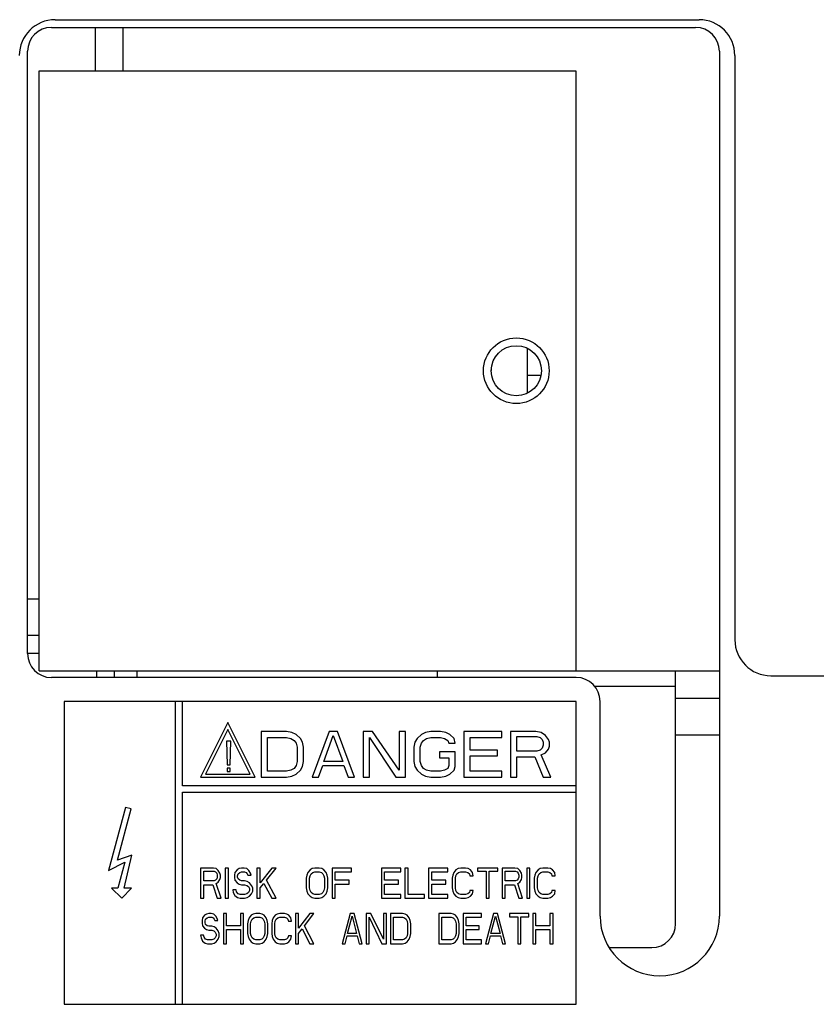
# Model space of a CAD drawing. Units: inches. Extents: x 0 to 34, y 0 to 22.
# Drawn here: x 26.3 to 27.2, y 12.4 to 13.5 of the extents above; entities that cross this region are included whole.
import ezdxf

# ---------------------------------------------------------------- set-up
doc = ezdxf.new("R2010")
doc.units = ezdxf.units.IN
doc.header["$LTSCALE"] = 1.87
doc.header["$MEASUREMENT"] = 0
doc.layers.get('0').update_dxf_attribs({"linetype": 'CONTINUOUS'})

msp = doc.modelspace()

# ---------------------------------------------------------------- linework, layer by layer
at = {"color": 7, "linetype": 'CONTINUOUS'}
for p, q in [((26.3814, 13.4589), (27.0893, 13.4589)), ((26.4255, 13.4504), (26.4255, 13.4029)), ((26.4559, 13.4504), (26.4559, 13.4029)), ((27.1287, 13.4196), (27.1287, 12.7772)), ((26.364, 13.4029), (26.954, 13.4029)), ((26.364, 12.7433), (26.364, 13.4029)), ((26.954, 13.4029), (26.954, 12.7433)), ((26.9003, 13.0976), (26.9003, 13.0485)), ((26.861, 13.0735), (26.861, 13.0739)), ((26.915, 13.068), (26.9002, 13.068)), ((26.364, 12.7433), (27.1116, 12.7433)), ((26.4715, 12.7359), (26.4715, 12.7433)), ((26.8013, 12.7433), (26.8013, 12.7359)), ((27.0635, 12.4652), (27.0635, 12.7433)), ((27.168, 12.7379), (27.7999, 12.7379)), ((27.0635, 12.726), (26.9748, 12.726)), ((26.9543, 12.7097), (26.3915, 12.7097)), ((26.3915, 12.7097), (26.3915, 12.3767)), ((26.5134, 12.7097), (26.5134, 12.3767)), ((26.5214, 12.6168), (26.5214, 12.7097)), ((26.9543, 12.3767), (26.9543, 12.7097)), ((26.5713, 12.6864), (26.5414, 12.6264)), ((26.6013, 12.6264), (26.5713, 12.6864)), ((26.5713, 12.6789), (26.5468, 12.6298)), ((26.5959, 12.6298), (26.5713, 12.6789)), ((26.6359, 12.6764), (26.608, 12.6764)), ((26.608, 12.6764), (26.608, 12.6264)), ((26.6418, 12.6753), (26.6359, 12.6764)), ((26.6464, 12.6732), (26.6418, 12.6753)), ((26.6511, 12.6689), (26.6464, 12.6732)), ((26.6826, 12.6764), (26.6639, 12.6264)), ((26.6919, 12.6764), (26.6826, 12.6764)), ((26.7105, 12.6264), (26.6919, 12.6764)), ((26.7304, 12.6764), (26.7199, 12.6764)), ((26.7199, 12.6764), (26.7199, 12.6264)), ((26.7595, 12.6339), (26.7304, 12.6764)), ((26.7665, 12.6764), (26.7595, 12.6764)), ((26.7595, 12.6764), (26.7595, 12.6339)), ((26.7665, 12.6264), (26.7665, 12.6764)), ((26.784, 12.6732), (26.7793, 12.6689)), ((26.7886, 12.6753), (26.784, 12.6732)), ((26.7945, 12.6764), (26.7886, 12.6753)), ((26.8049, 12.6764), (26.7945, 12.6764)), ((26.8108, 12.6753), (26.8049, 12.6764)), ((26.8154, 12.6732), (26.8108, 12.6753)), ((26.8201, 12.6689), (26.8154, 12.6732)), ((26.8725, 12.6764), (26.8306, 12.6764)), ((26.8306, 12.6764), (26.8306, 12.6264)), ((26.8725, 12.67), (26.8725, 12.6764)), ((26.9098, 12.6764), (26.8819, 12.6764)), ((26.8819, 12.6764), (26.8819, 12.6264)), ((26.9157, 12.6753), (26.9098, 12.6764)), ((26.9203, 12.6721), (26.9157, 12.6753)), ((26.5745, 12.666), (26.5697, 12.666)), ((26.5697, 12.666), (26.5704, 12.6398)), ((26.5738, 12.6398), (26.5745, 12.666)), ((26.615, 12.67), (26.6359, 12.67)), ((26.615, 12.6328), (26.615, 12.67)), ((26.6359, 12.67), (26.6406, 12.6689)), ((26.6406, 12.6689), (26.6441, 12.6668)), ((26.6441, 12.6668), (26.6464, 12.6636)), ((26.6464, 12.6636), (26.6476, 12.6594)), ((26.6534, 12.6647), (26.6511, 12.6689)), ((26.6546, 12.6594), (26.6534, 12.6647)), ((26.6767, 12.6434), (26.6872, 12.6721)), ((26.6872, 12.6721), (26.6977, 12.6434)), ((26.7269, 12.67), (26.756, 12.6264)), ((26.7269, 12.6264), (26.7269, 12.67)), ((26.777, 12.6647), (26.7758, 12.6594)), ((26.7793, 12.6689), (26.777, 12.6647)), ((26.7828, 12.6594), (26.784, 12.6636)), ((26.784, 12.6636), (26.7863, 12.6668)), ((26.7863, 12.6668), (26.7898, 12.6689)), ((26.7898, 12.6689), (26.7945, 12.67)), ((26.7945, 12.67), (26.8049, 12.67)), ((26.8049, 12.67), (26.8096, 12.6689)), ((26.8096, 12.6689), (26.8131, 12.6668)), ((26.8131, 12.6668), (26.8143, 12.6636)), ((26.8143, 12.6636), (26.8213, 12.6636)), ((26.8213, 12.6636), (26.8201, 12.6689)), ((26.8376, 12.67), (26.8725, 12.67)), ((26.8376, 12.6562), (26.8376, 12.67)), ((26.8889, 12.6711), (26.911, 12.6711)), ((26.8889, 12.6551), (26.8889, 12.6711)), ((26.911, 12.6711), (26.9145, 12.67)), ((26.9145, 12.67), (26.9168, 12.6679)), ((26.9168, 12.6679), (26.918, 12.6647)), ((26.918, 12.6647), (26.918, 12.6615)), ((26.9238, 12.6679), (26.9203, 12.6721)), ((26.925, 12.6647), (26.9238, 12.6679)), ((26.925, 12.6604), (26.925, 12.6647)), ((26.6476, 12.6594), (26.6476, 12.6434)), ((26.6546, 12.6434), (26.6546, 12.6594)), ((26.7758, 12.6594), (26.7758, 12.6434)), ((26.7828, 12.6434), (26.7828, 12.6594)), ((26.8213, 12.6541), (26.8038, 12.6541)), ((26.8038, 12.6541), (26.8038, 12.6477)), ((26.8213, 12.6381), (26.8213, 12.6541)), ((26.8679, 12.6562), (26.8376, 12.6562)), ((26.8679, 12.6498), (26.8679, 12.6562)), ((26.911, 12.6551), (26.8889, 12.6551)), ((26.9145, 12.6562), (26.911, 12.6551)), ((26.9168, 12.6583), (26.9145, 12.6562)), ((26.9157, 12.6509), (26.9203, 12.653)), ((26.918, 12.6615), (26.9168, 12.6583)), ((26.9203, 12.653), (26.9238, 12.6573)), ((26.9238, 12.6573), (26.925, 12.6604)), ((26.6476, 12.6434), (26.6464, 12.6392)), ((26.6534, 12.6381), (26.6546, 12.6434)), ((26.6977, 12.6434), (26.6767, 12.6434)), ((26.7758, 12.6434), (26.777, 12.6381)), ((26.784, 12.6392), (26.7828, 12.6434)), ((26.8038, 12.6477), (26.8143, 12.6477)), ((26.8143, 12.6477), (26.8143, 12.6392)), ((26.8376, 12.6498), (26.8679, 12.6498)), ((26.8376, 12.6328), (26.8376, 12.6498)), ((26.8889, 12.6488), (26.9087, 12.6488)), ((26.8889, 12.6264), (26.8889, 12.6488)), ((26.9087, 12.6488), (26.918, 12.6264)), ((26.9262, 12.6264), (26.9157, 12.6509)), ((26.5704, 12.6398), (26.5738, 12.6398)), ((26.5738, 12.6362), (26.5704, 12.6362)), ((26.5704, 12.6362), (26.5704, 12.6327)), ((26.5704, 12.6327), (26.5738, 12.6327)), ((26.5738, 12.6327), (26.5738, 12.6362)), ((26.6359, 12.6328), (26.615, 12.6328)), ((26.6406, 12.6339), (26.6359, 12.6328)), ((26.6441, 12.636), (26.6406, 12.6339)), ((26.6464, 12.6392), (26.6441, 12.636)), ((26.6464, 12.6296), (26.6511, 12.6339)), ((26.6511, 12.6339), (26.6534, 12.6381)), ((26.6709, 12.6264), (26.6756, 12.6392)), ((26.6756, 12.6392), (26.6989, 12.6392)), ((26.6989, 12.6392), (26.7035, 12.6264)), ((26.777, 12.6381), (26.7793, 12.6339)), ((26.7793, 12.6339), (26.784, 12.6296)), ((26.7863, 12.636), (26.784, 12.6392)), ((26.7898, 12.6339), (26.7863, 12.636)), ((26.7945, 12.6328), (26.7898, 12.6339)), ((26.8049, 12.6328), (26.7945, 12.6328)), ((26.8096, 12.6339), (26.8049, 12.6328)), ((26.8131, 12.636), (26.8096, 12.6339)), ((26.8143, 12.6392), (26.8131, 12.636)), ((26.8154, 12.6296), (26.8201, 12.6339)), ((26.8201, 12.6339), (26.8213, 12.6381)), ((26.8725, 12.6328), (26.8376, 12.6328)), ((26.8725, 12.6264), (26.8725, 12.6328)), ((26.5414, 12.6264), (26.6013, 12.6264)), ((26.5468, 12.6298), (26.5959, 12.6298)), ((26.608, 12.6264), (26.6359, 12.6264)), ((26.6359, 12.6264), (26.6418, 12.6275)), ((26.6418, 12.6275), (26.6464, 12.6296)), ((26.6639, 12.6264), (26.6709, 12.6264)), ((26.7035, 12.6264), (26.7105, 12.6264)), ((26.7199, 12.6264), (26.7269, 12.6264)), ((26.756, 12.6264), (26.7665, 12.6264)), ((26.784, 12.6296), (26.7886, 12.6275)), ((26.7886, 12.6275), (26.7945, 12.6264)), ((26.7945, 12.6264), (26.8049, 12.6264)), ((26.8049, 12.6264), (26.8108, 12.6275)), ((26.8108, 12.6275), (26.8154, 12.6296)), ((26.8306, 12.6264), (26.8725, 12.6264)), ((26.8819, 12.6264), (26.8889, 12.6264)), ((26.918, 12.6264), (26.9262, 12.6264)), ((26.9543, 12.6168), (26.5214, 12.6168)), ((26.5214, 12.6098), (26.9543, 12.6098)), ((26.5214, 12.3767), (26.5214, 12.6098)), ((26.4588, 12.5931), (26.4401, 12.5239)), ((26.4501, 12.5352), (26.4652, 12.5915)), ((26.4652, 12.5915), (26.4588, 12.5931)), ((26.4401, 12.5239), (26.458, 12.5329)), ((26.4658, 12.5405), (26.4501, 12.5352)), ((26.458, 12.5329), (26.4505, 12.5042)), ((26.4574, 12.5042), (26.4658, 12.5405)), ((26.5555, 12.5265), (26.5414, 12.5265)), ((26.5414, 12.5265), (26.5414, 12.4932)), ((26.5449, 12.523), (26.5561, 12.523)), ((26.5449, 12.5124), (26.5449, 12.523)), ((26.5585, 12.5258), (26.5555, 12.5265)), ((26.5561, 12.523), (26.5579, 12.5223)), ((26.5579, 12.5223), (26.5591, 12.5209)), ((26.5608, 12.5237), (26.5585, 12.5258)), ((26.5626, 12.5209), (26.5608, 12.5237)), ((26.572, 12.5265), (26.5685, 12.5265)), ((26.5685, 12.5265), (26.5685, 12.4932)), ((26.572, 12.4932), (26.572, 12.5265)), ((26.5815, 12.5244), (26.5791, 12.5216)), ((26.5838, 12.5258), (26.5815, 12.5244)), ((26.5862, 12.5265), (26.5838, 12.5258)), ((26.5844, 12.5216), (26.5862, 12.5223)), ((26.5891, 12.5265), (26.5862, 12.5265)), ((26.5862, 12.5223), (26.5897, 12.5223)), ((26.5921, 12.5258), (26.5891, 12.5265)), ((26.5897, 12.5223), (26.5915, 12.5216)), ((26.5944, 12.5237), (26.5921, 12.5258)), ((26.5962, 12.5209), (26.5944, 12.5237)), ((26.6068, 12.5265), (26.6033, 12.5265)), ((26.6033, 12.5265), (26.6033, 12.4932)), ((26.6068, 12.5102), (26.6068, 12.5265)), ((26.6198, 12.5265), (26.6068, 12.5102)), ((26.6139, 12.5131), (26.6245, 12.5265)), ((26.6245, 12.5265), (26.6198, 12.5265)), ((26.6617, 12.5244), (26.6593, 12.5216)), ((26.664, 12.5258), (26.6617, 12.5244)), ((26.667, 12.5265), (26.664, 12.5258)), ((26.6646, 12.5216), (26.667, 12.5223)), ((26.6717, 12.5265), (26.667, 12.5265)), ((26.667, 12.5223), (26.6717, 12.5223)), ((26.6746, 12.5258), (26.6717, 12.5265)), ((26.6717, 12.5223), (26.6741, 12.5216)), ((26.677, 12.5244), (26.6746, 12.5258)), ((26.6794, 12.5216), (26.677, 12.5244)), ((26.7071, 12.5265), (26.6859, 12.5265)), ((26.6859, 12.5265), (26.6859, 12.4932)), ((26.6894, 12.5223), (26.7071, 12.5223)), ((26.6894, 12.5131), (26.6894, 12.5223)), ((26.7071, 12.5223), (26.7071, 12.5265)), ((26.7613, 12.5265), (26.7401, 12.5265)), ((26.7401, 12.5265), (26.7401, 12.4932)), ((26.7436, 12.5223), (26.7613, 12.5223)), ((26.7436, 12.5131), (26.7436, 12.5223)), ((26.7613, 12.5223), (26.7613, 12.5265)), ((26.7696, 12.5265), (26.766, 12.5265)), ((26.766, 12.5265), (26.766, 12.4932)), ((26.7696, 12.4975), (26.7696, 12.5265)), ((26.8132, 12.5265), (26.792, 12.5265)), ((26.792, 12.5265), (26.792, 12.4932)), ((26.7955, 12.5223), (26.8132, 12.5223)), ((26.7955, 12.5131), (26.7955, 12.5223)), ((26.8132, 12.5223), (26.8132, 12.5265)), ((26.8221, 12.5244), (26.8197, 12.5216)), ((26.8244, 12.5258), (26.8221, 12.5244)), ((26.8274, 12.5265), (26.8244, 12.5258)), ((26.825, 12.5216), (26.8274, 12.5223)), ((26.8327, 12.5265), (26.8274, 12.5265)), ((26.8274, 12.5223), (26.8327, 12.5223)), ((26.8356, 12.5258), (26.8327, 12.5265)), ((26.8327, 12.5223), (26.835, 12.5216)), ((26.838, 12.5244), (26.8356, 12.5258)), ((26.8403, 12.5216), (26.838, 12.5244)), ((26.8681, 12.5265), (26.8457, 12.5265)), ((26.8457, 12.5265), (26.8457, 12.523)), ((26.8457, 12.523), (26.8551, 12.523)), ((26.8551, 12.523), (26.8551, 12.4932)), ((26.8586, 12.523), (26.8681, 12.523)), ((26.8586, 12.4932), (26.8586, 12.523)), ((26.8681, 12.523), (26.8681, 12.5265)), ((26.8869, 12.5265), (26.8728, 12.5265)), ((26.8728, 12.5265), (26.8728, 12.4932)), ((26.8763, 12.523), (26.8875, 12.523)), ((26.8763, 12.5124), (26.8763, 12.523)), ((26.8899, 12.5258), (26.8869, 12.5265)), ((26.8875, 12.523), (26.8893, 12.5223)), ((26.8893, 12.5223), (26.8905, 12.5209)), ((26.8922, 12.5237), (26.8899, 12.5258)), ((26.894, 12.5209), (26.8922, 12.5237)), ((26.9034, 12.5265), (26.8999, 12.5265)), ((26.8999, 12.5265), (26.8999, 12.4932)), ((26.9034, 12.4932), (26.9034, 12.5265)), ((26.9123, 12.5244), (26.9099, 12.5216)), ((26.9146, 12.5258), (26.9123, 12.5244)), ((26.9176, 12.5265), (26.9146, 12.5258)), ((26.9152, 12.5216), (26.9176, 12.5223)), ((26.9229, 12.5265), (26.9176, 12.5265)), ((26.9176, 12.5223), (26.9229, 12.5223)), ((26.9259, 12.5258), (26.9229, 12.5265)), ((26.9229, 12.5223), (26.9253, 12.5216)), ((26.9282, 12.5244), (26.9259, 12.5258)), ((26.9306, 12.5216), (26.9282, 12.5244)), ((26.5561, 12.5124), (26.5449, 12.5124)), ((26.5579, 12.5131), (26.5561, 12.5124)), ((26.5591, 12.5145), (26.5579, 12.5131)), ((26.5585, 12.5095), (26.5608, 12.5109)), ((26.5591, 12.5209), (26.5597, 12.5187)), ((26.5597, 12.5166), (26.5591, 12.5145)), ((26.5597, 12.5187), (26.5597, 12.5166)), ((26.5608, 12.5109), (26.5626, 12.5138)), ((26.5632, 12.5187), (26.5626, 12.5209)), ((26.5626, 12.5138), (26.5632, 12.5159)), ((26.5632, 12.5159), (26.5632, 12.5187)), ((26.5791, 12.5216), (26.5785, 12.5187)), ((26.5785, 12.5187), (26.5785, 12.5159)), ((26.5785, 12.5159), (26.5791, 12.5131)), ((26.5791, 12.5131), (26.5815, 12.5102)), ((26.5821, 12.518), (26.5827, 12.5202)), ((26.5821, 12.5166), (26.5821, 12.518)), ((26.5827, 12.5145), (26.5821, 12.5166)), ((26.5827, 12.5202), (26.5844, 12.5216)), ((26.5844, 12.5131), (26.5827, 12.5145)), ((26.5862, 12.5124), (26.5844, 12.5131)), ((26.5897, 12.5124), (26.5862, 12.5124)), ((26.5927, 12.5117), (26.5897, 12.5124)), ((26.5915, 12.5216), (26.5927, 12.5202)), ((26.5927, 12.5202), (26.5933, 12.5187)), ((26.595, 12.5102), (26.5927, 12.5117)), ((26.5933, 12.5187), (26.5968, 12.5187)), ((26.5968, 12.5187), (26.5962, 12.5209)), ((26.6245, 12.4932), (26.6139, 12.5131)), ((26.6581, 12.5187), (26.6575, 12.5152)), ((26.6575, 12.5152), (26.6575, 12.5046)), ((26.6593, 12.5216), (26.6581, 12.5187)), ((26.6611, 12.5152), (26.6617, 12.518)), ((26.6611, 12.5046), (26.6611, 12.5152)), ((26.6617, 12.518), (26.6629, 12.5202)), ((26.6629, 12.5202), (26.6646, 12.5216)), ((26.6741, 12.5216), (26.6758, 12.5202)), ((26.6758, 12.5202), (26.677, 12.518)), ((26.677, 12.518), (26.6776, 12.5152)), ((26.6776, 12.5152), (26.6776, 12.5046)), ((26.6805, 12.5187), (26.6794, 12.5216)), ((26.6811, 12.5152), (26.6805, 12.5187)), ((26.6811, 12.5046), (26.6811, 12.5152)), ((26.7047, 12.5131), (26.6894, 12.5131)), ((26.7047, 12.5088), (26.7047, 12.5131)), ((26.759, 12.5131), (26.7436, 12.5131)), ((26.759, 12.5088), (26.759, 12.5131)), ((26.8109, 12.5131), (26.7955, 12.5131)), ((26.8109, 12.5088), (26.8109, 12.5131)), ((26.8185, 12.5187), (26.8179, 12.5152)), ((26.8179, 12.5152), (26.8179, 12.5046)), ((26.8197, 12.5216), (26.8185, 12.5187)), ((26.8215, 12.5152), (26.8221, 12.518)), ((26.8215, 12.5046), (26.8215, 12.5152)), ((26.8221, 12.518), (26.8232, 12.5202)), ((26.8232, 12.5202), (26.825, 12.5216)), ((26.835, 12.5216), (26.8368, 12.5202)), ((26.8368, 12.5202), (26.8374, 12.518)), ((26.8374, 12.518), (26.8409, 12.518)), ((26.8409, 12.518), (26.8403, 12.5216)), ((26.8875, 12.5124), (26.8763, 12.5124)), ((26.8893, 12.5131), (26.8875, 12.5124)), ((26.8905, 12.5145), (26.8893, 12.5131)), ((26.8899, 12.5095), (26.8922, 12.5109)), ((26.8905, 12.5209), (26.8911, 12.5187)), ((26.8911, 12.5166), (26.8905, 12.5145)), ((26.8911, 12.5187), (26.8911, 12.5166)), ((26.8922, 12.5109), (26.894, 12.5138)), ((26.8946, 12.5187), (26.894, 12.5209)), ((26.894, 12.5138), (26.8946, 12.5159)), ((26.8946, 12.5159), (26.8946, 12.5187)), ((26.9088, 12.5187), (26.9082, 12.5152)), ((26.9082, 12.5152), (26.9082, 12.5046)), ((26.9099, 12.5216), (26.9088, 12.5187)), ((26.9117, 12.5152), (26.9123, 12.518)), ((26.9117, 12.5046), (26.9117, 12.5152)), ((26.9123, 12.518), (26.9135, 12.5202)), ((26.9135, 12.5202), (26.9152, 12.5216)), ((26.9253, 12.5216), (26.927, 12.5202)), ((26.927, 12.5202), (26.9276, 12.518)), ((26.9276, 12.518), (26.9312, 12.518)), ((26.9312, 12.518), (26.9306, 12.5216)), ((26.4505, 12.5042), (26.4435, 12.5042)), ((26.4435, 12.5042), (26.4548, 12.4932)), ((26.4548, 12.4932), (26.4654, 12.5042)), ((26.4654, 12.5042), (26.4574, 12.5042)), ((26.5449, 12.5081), (26.5549, 12.5081)), ((26.5449, 12.4932), (26.5449, 12.5081)), ((26.5549, 12.5081), (26.5597, 12.4932)), ((26.5638, 12.4932), (26.5585, 12.5095)), ((26.5803, 12.5024), (26.5768, 12.5024)), ((26.5768, 12.5024), (26.5773, 12.4996)), ((26.5809, 12.5003), (26.5803, 12.5024)), ((26.5827, 12.4982), (26.5809, 12.5003)), ((26.5815, 12.5102), (26.5838, 12.5088)), ((26.5838, 12.5088), (26.5862, 12.5081)), ((26.5862, 12.5081), (26.5897, 12.5081)), ((26.5897, 12.5081), (26.5921, 12.5074)), ((26.5921, 12.5074), (26.5939, 12.506)), ((26.5939, 12.506), (26.595, 12.5039)), ((26.595, 12.5017), (26.5939, 12.4996)), ((26.5974, 12.5074), (26.595, 12.5102)), ((26.595, 12.5039), (26.595, 12.5017)), ((26.5986, 12.5046), (26.5974, 12.5074)), ((26.5974, 12.4982), (26.5986, 12.501)), ((26.5986, 12.501), (26.5986, 12.5046)), ((26.6068, 12.5046), (26.611, 12.5095)), ((26.6068, 12.4932), (26.6068, 12.5046)), ((26.611, 12.5095), (26.6198, 12.4932)), ((26.6575, 12.5046), (26.6581, 12.501)), ((26.6581, 12.501), (26.6593, 12.4982)), ((26.6617, 12.5017), (26.6611, 12.5046)), ((26.6629, 12.4996), (26.6617, 12.5017)), ((26.677, 12.5017), (26.6758, 12.4996)), ((26.6776, 12.5046), (26.677, 12.5017)), ((26.6794, 12.4982), (26.6805, 12.501)), ((26.6805, 12.501), (26.6811, 12.5046)), ((26.6894, 12.5088), (26.7047, 12.5088)), ((26.6894, 12.4932), (26.6894, 12.5088)), ((26.7436, 12.5088), (26.759, 12.5088)), ((26.7436, 12.4975), (26.7436, 12.5088)), ((26.7955, 12.5088), (26.8109, 12.5088)), ((26.7955, 12.4975), (26.7955, 12.5088)), ((26.8179, 12.5046), (26.8185, 12.501)), ((26.8185, 12.501), (26.8197, 12.4982)), ((26.8221, 12.5017), (26.8215, 12.5046)), ((26.8232, 12.4996), (26.8221, 12.5017)), ((26.8374, 12.5017), (26.8368, 12.4996)), ((26.8409, 12.5017), (26.8374, 12.5017)), ((26.8403, 12.4982), (26.8409, 12.5017)), ((26.8763, 12.5081), (26.8863, 12.5081)), ((26.8763, 12.4932), (26.8763, 12.5081)), ((26.8863, 12.5081), (26.8911, 12.4932)), ((26.8952, 12.4932), (26.8899, 12.5095)), ((26.9082, 12.5046), (26.9088, 12.501)), ((26.9088, 12.501), (26.9099, 12.4982)), ((26.9123, 12.5017), (26.9117, 12.5046)), ((26.9135, 12.4996), (26.9123, 12.5017)), ((26.9276, 12.5017), (26.927, 12.4996)), ((26.9312, 12.5017), (26.9276, 12.5017)), ((26.9306, 12.4982), (26.9312, 12.5017)), ((26.5414, 12.4932), (26.5449, 12.4932)), ((26.5597, 12.4932), (26.5638, 12.4932)), ((26.5685, 12.4932), (26.572, 12.4932)), ((26.5773, 12.4996), (26.5791, 12.4961)), ((26.5791, 12.4961), (26.5821, 12.4939)), ((26.5821, 12.4939), (26.585, 12.4932)), ((26.585, 12.4975), (26.5827, 12.4982)), ((26.5897, 12.4975), (26.585, 12.4975)), ((26.585, 12.4932), (26.5897, 12.4932)), ((26.5921, 12.4982), (26.5897, 12.4975)), ((26.5897, 12.4932), (26.5927, 12.4939)), ((26.5939, 12.4996), (26.5921, 12.4982)), ((26.5927, 12.4939), (26.595, 12.4954)), ((26.595, 12.4954), (26.5974, 12.4982)), ((26.6033, 12.4932), (26.6068, 12.4932)), ((26.6198, 12.4932), (26.6245, 12.4932)), ((26.6593, 12.4982), (26.6617, 12.4954)), ((26.6617, 12.4954), (26.664, 12.4939)), ((26.6646, 12.4982), (26.6629, 12.4996)), ((26.664, 12.4939), (26.667, 12.4932)), ((26.667, 12.4975), (26.6646, 12.4982)), ((26.6717, 12.4975), (26.667, 12.4975)), ((26.667, 12.4932), (26.6717, 12.4932)), ((26.6741, 12.4982), (26.6717, 12.4975)), ((26.6717, 12.4932), (26.6746, 12.4939)), ((26.6758, 12.4996), (26.6741, 12.4982)), ((26.6746, 12.4939), (26.677, 12.4954)), ((26.677, 12.4954), (26.6794, 12.4982)), ((26.6859, 12.4932), (26.6894, 12.4932)), ((26.7401, 12.4932), (26.7613, 12.4932)), ((26.7613, 12.4975), (26.7436, 12.4975)), ((26.7613, 12.4932), (26.7613, 12.4975)), ((26.766, 12.4932), (26.7873, 12.4932)), ((26.7873, 12.4975), (26.7696, 12.4975)), ((26.7873, 12.4932), (26.7873, 12.4975)), ((26.792, 12.4932), (26.8132, 12.4932)), ((26.8132, 12.4975), (26.7955, 12.4975)), ((26.8132, 12.4932), (26.8132, 12.4975)), ((26.8197, 12.4982), (26.8221, 12.4954)), ((26.8221, 12.4954), (26.8244, 12.4939)), ((26.825, 12.4982), (26.8232, 12.4996)), ((26.8244, 12.4939), (26.8274, 12.4932)), ((26.8274, 12.4975), (26.825, 12.4982)), ((26.8327, 12.4975), (26.8274, 12.4975)), ((26.8274, 12.4932), (26.8327, 12.4932)), ((26.835, 12.4982), (26.8327, 12.4975)), ((26.8327, 12.4932), (26.8356, 12.4939)), ((26.8368, 12.4996), (26.835, 12.4982)), ((26.8356, 12.4939), (26.838, 12.4954)), ((26.838, 12.4954), (26.8403, 12.4982)), ((26.8551, 12.4932), (26.8586, 12.4932)), ((26.8728, 12.4932), (26.8763, 12.4932)), ((26.8911, 12.4932), (26.8952, 12.4932)), ((26.8999, 12.4932), (26.9034, 12.4932)), ((26.9099, 12.4982), (26.9123, 12.4954)), ((26.9123, 12.4954), (26.9146, 12.4939)), ((26.9152, 12.4982), (26.9135, 12.4996)), ((26.9146, 12.4939), (26.9176, 12.4932)), ((26.9176, 12.4975), (26.9152, 12.4982)), ((26.9229, 12.4975), (26.9176, 12.4975)), ((26.9176, 12.4932), (26.9229, 12.4932)), ((26.9253, 12.4982), (26.9229, 12.4975)), ((26.9229, 12.4932), (26.9259, 12.4939)), ((26.927, 12.4996), (26.9253, 12.4982)), ((26.9259, 12.4939), (26.9282, 12.4954)), ((26.9282, 12.4954), (26.9306, 12.4982)), ((26.5436, 12.4716), (26.543, 12.4688)), ((26.543, 12.4688), (26.543, 12.466)), ((26.5458, 12.4745), (26.5436, 12.4716)), ((26.548, 12.4759), (26.5458, 12.4745)), ((26.5464, 12.4681), (26.5469, 12.4702)), ((26.5464, 12.4667), (26.5464, 12.4681)), ((26.5469, 12.4702), (26.5486, 12.4716)), ((26.5503, 12.4766), (26.548, 12.4759)), ((26.5486, 12.4716), (26.5503, 12.4723)), ((26.553, 12.4766), (26.5503, 12.4766)), ((26.5503, 12.4723), (26.5536, 12.4723)), ((26.5558, 12.4759), (26.553, 12.4766)), ((26.5536, 12.4723), (26.5553, 12.4716)), ((26.5553, 12.4716), (26.5564, 12.4702)), ((26.558, 12.4737), (26.5558, 12.4759)), ((26.5564, 12.4702), (26.5569, 12.4688)), ((26.5569, 12.4688), (26.5602, 12.4688)), ((26.5597, 12.4709), (26.558, 12.4737)), ((26.5602, 12.4688), (26.5597, 12.4709)), ((26.5697, 12.4766), (26.5664, 12.4766)), ((26.5664, 12.4766), (26.5664, 12.4433)), ((26.5697, 12.4631), (26.5697, 12.4766)), ((26.5886, 12.4766), (26.5852, 12.4766)), ((26.5852, 12.4766), (26.5852, 12.4631)), ((26.5886, 12.4433), (26.5886, 12.4766)), ((26.5935, 12.4688), (26.593, 12.4652)), ((26.5947, 12.4716), (26.5935, 12.4688)), ((26.5969, 12.4745), (26.5947, 12.4716)), ((26.5963, 12.4652), (26.5969, 12.4681)), ((26.5991, 12.4759), (26.5969, 12.4745)), ((26.5969, 12.4681), (26.598, 12.4702)), ((26.598, 12.4702), (26.5997, 12.4716)), ((26.6019, 12.4766), (26.5991, 12.4759)), ((26.5997, 12.4716), (26.6019, 12.4723)), ((26.6063, 12.4766), (26.6019, 12.4766)), ((26.6019, 12.4723), (26.6063, 12.4723)), ((26.6091, 12.4759), (26.6063, 12.4766)), ((26.6063, 12.4723), (26.6085, 12.4716)), ((26.6085, 12.4716), (26.6102, 12.4702)), ((26.6113, 12.4745), (26.6091, 12.4759)), ((26.6102, 12.4702), (26.6113, 12.4681)), ((26.6135, 12.4716), (26.6113, 12.4745)), ((26.6113, 12.4681), (26.6119, 12.4652)), ((26.6146, 12.4688), (26.6135, 12.4716)), ((26.6152, 12.4652), (26.6146, 12.4688)), ((26.6202, 12.4688), (26.6196, 12.4652)), ((26.6213, 12.4716), (26.6202, 12.4688)), ((26.6235, 12.4745), (26.6213, 12.4716)), ((26.623, 12.4652), (26.6235, 12.4681)), ((26.6257, 12.4759), (26.6235, 12.4745)), ((26.6235, 12.4681), (26.6246, 12.4702)), ((26.6246, 12.4702), (26.6263, 12.4716)), ((26.6285, 12.4766), (26.6257, 12.4759)), ((26.6263, 12.4716), (26.6285, 12.4723)), ((26.6335, 12.4766), (26.6285, 12.4766)), ((26.6285, 12.4723), (26.6335, 12.4723)), ((26.6363, 12.4759), (26.6335, 12.4766)), ((26.6335, 12.4723), (26.6357, 12.4716)), ((26.6357, 12.4716), (26.6374, 12.4702)), ((26.6385, 12.4745), (26.6363, 12.4759)), ((26.6374, 12.4702), (26.6379, 12.4681)), ((26.6379, 12.4681), (26.6413, 12.4681)), ((26.6407, 12.4716), (26.6385, 12.4745)), ((26.6413, 12.4681), (26.6407, 12.4716)), ((26.649, 12.4766), (26.6457, 12.4766)), ((26.6457, 12.4766), (26.6457, 12.4433)), ((26.649, 12.4603), (26.649, 12.4766)), ((26.6613, 12.4766), (26.649, 12.4603)), ((26.6557, 12.4631), (26.6657, 12.4766)), ((26.6657, 12.4766), (26.6613, 12.4766)), ((26.7057, 12.4766), (26.6968, 12.4433)), ((26.7029, 12.4546), (26.7079, 12.4737)), ((26.7101, 12.4766), (26.7057, 12.4766)), ((26.7079, 12.4737), (26.7129, 12.4546)), ((26.719, 12.4433), (26.7101, 12.4766)), ((26.7284, 12.4766), (26.7234, 12.4766)), ((26.7234, 12.4766), (26.7234, 12.4433)), ((26.7267, 12.4723), (26.7406, 12.4433)), ((26.7267, 12.4433), (26.7267, 12.4723)), ((26.7423, 12.4482), (26.7284, 12.4766)), ((26.7456, 12.4766), (26.7423, 12.4766)), ((26.7423, 12.4766), (26.7423, 12.4482)), ((26.7456, 12.4433), (26.7456, 12.4766)), ((26.7634, 12.4766), (26.7501, 12.4766)), ((26.7501, 12.4766), (26.7501, 12.4433)), ((26.7534, 12.4723), (26.7634, 12.4723)), ((26.7534, 12.4475), (26.7534, 12.4723)), ((26.7662, 12.4759), (26.7634, 12.4766)), ((26.7634, 12.4723), (26.7656, 12.4716)), ((26.7656, 12.4716), (26.7673, 12.4702)), ((26.7684, 12.4745), (26.7662, 12.4759)), ((26.7673, 12.4702), (26.7684, 12.4681)), ((26.7706, 12.4716), (26.7684, 12.4745)), ((26.7684, 12.4681), (26.7689, 12.4652)), ((26.7717, 12.4688), (26.7706, 12.4716)), ((26.7723, 12.4652), (26.7717, 12.4688)), ((26.8167, 12.4766), (26.8033, 12.4766)), ((26.8033, 12.4766), (26.8033, 12.4433)), ((26.8067, 12.4723), (26.8167, 12.4723)), ((26.8067, 12.4475), (26.8067, 12.4723)), ((26.8194, 12.4759), (26.8167, 12.4766)), ((26.8167, 12.4723), (26.8189, 12.4716)), ((26.8189, 12.4716), (26.8205, 12.4702)), ((26.8217, 12.4745), (26.8194, 12.4759)), ((26.8205, 12.4702), (26.8217, 12.4681)), ((26.8239, 12.4716), (26.8217, 12.4745)), ((26.8217, 12.4681), (26.8222, 12.4652)), ((26.825, 12.4688), (26.8239, 12.4716)), ((26.8255, 12.4652), (26.825, 12.4688)), ((26.85, 12.4766), (26.83, 12.4766)), ((26.83, 12.4766), (26.83, 12.4433)), ((26.8333, 12.4723), (26.85, 12.4723)), ((26.8333, 12.4631), (26.8333, 12.4723)), ((26.85, 12.4723), (26.85, 12.4766)), ((26.8633, 12.4766), (26.8544, 12.4433)), ((26.8605, 12.4546), (26.8655, 12.4737)), ((26.8677, 12.4766), (26.8633, 12.4766)), ((26.8655, 12.4737), (26.8705, 12.4546)), ((26.8766, 12.4433), (26.8677, 12.4766)), ((26.9021, 12.4766), (26.881, 12.4766)), ((26.881, 12.4766), (26.881, 12.473)), ((26.881, 12.473), (26.8899, 12.473)), ((26.8899, 12.473), (26.8899, 12.4433)), ((26.8932, 12.473), (26.9021, 12.473)), ((26.8932, 12.4433), (26.8932, 12.473)), ((26.9021, 12.473), (26.9021, 12.4766)), ((26.9099, 12.4766), (26.9066, 12.4766)), ((26.9066, 12.4766), (26.9066, 12.4433)), ((26.9099, 12.4631), (26.9099, 12.4766)), ((26.9288, 12.4766), (26.9254, 12.4766)), ((26.9254, 12.4766), (26.9254, 12.4631)), ((26.9288, 12.4433), (26.9288, 12.4766)), ((26.543, 12.466), (26.5436, 12.4631)), ((26.5436, 12.4631), (26.5458, 12.4603)), ((26.5458, 12.4603), (26.548, 12.4589)), ((26.5469, 12.4645), (26.5464, 12.4667)), ((26.5486, 12.4631), (26.5469, 12.4645)), ((26.548, 12.4589), (26.5503, 12.4582)), ((26.5503, 12.4624), (26.5486, 12.4631)), ((26.5536, 12.4624), (26.5503, 12.4624)), ((26.5503, 12.4582), (26.5536, 12.4582)), ((26.5564, 12.4617), (26.5536, 12.4624)), ((26.5536, 12.4582), (26.5558, 12.4575)), ((26.5558, 12.4575), (26.5575, 12.456)), ((26.5586, 12.4603), (26.5564, 12.4617)), ((26.5608, 12.4575), (26.5586, 12.4603)), ((26.5619, 12.4546), (26.5608, 12.4575)), ((26.5852, 12.4631), (26.5697, 12.4631)), ((26.5697, 12.4589), (26.5852, 12.4589)), ((26.5697, 12.4433), (26.5697, 12.4589)), ((26.5852, 12.4589), (26.5852, 12.4433)), ((26.593, 12.4652), (26.593, 12.4546)), ((26.5963, 12.4546), (26.5963, 12.4652)), ((26.6119, 12.4652), (26.6119, 12.4546)), ((26.6152, 12.4546), (26.6152, 12.4652)), ((26.6196, 12.4652), (26.6196, 12.4546)), ((26.623, 12.4546), (26.623, 12.4652)), ((26.649, 12.4546), (26.6529, 12.4596)), ((26.6529, 12.4596), (26.6613, 12.4433)), ((26.6657, 12.4433), (26.6557, 12.4631)), ((26.7689, 12.4652), (26.7689, 12.4546)), ((26.7723, 12.4546), (26.7723, 12.4652)), ((26.8222, 12.4652), (26.8222, 12.4546)), ((26.8255, 12.4546), (26.8255, 12.4652)), ((26.8477, 12.4631), (26.8333, 12.4631)), ((26.8333, 12.4589), (26.8477, 12.4589)), ((26.8333, 12.4475), (26.8333, 12.4589)), ((26.8477, 12.4589), (26.8477, 12.4631)), ((26.9254, 12.4631), (26.9099, 12.4631)), ((26.9099, 12.4589), (26.9254, 12.4589)), ((26.9099, 12.4433), (26.9099, 12.4589)), ((26.9254, 12.4589), (26.9254, 12.4433)), ((26.5447, 12.4525), (26.5414, 12.4525)), ((26.5414, 12.4525), (26.5419, 12.4497)), ((26.5419, 12.4497), (26.5436, 12.4461)), ((26.5436, 12.4461), (26.5464, 12.444)), ((26.5453, 12.4504), (26.5447, 12.4525)), ((26.5469, 12.4482), (26.5453, 12.4504)), ((26.5491, 12.4475), (26.5469, 12.4482)), ((26.5536, 12.4475), (26.5491, 12.4475)), ((26.5558, 12.4482), (26.5536, 12.4475)), ((26.5575, 12.4497), (26.5558, 12.4482)), ((26.5575, 12.456), (26.5586, 12.4539)), ((26.5586, 12.4518), (26.5575, 12.4497)), ((26.5586, 12.4539), (26.5586, 12.4518)), ((26.5586, 12.4454), (26.5608, 12.4482)), ((26.5608, 12.4482), (26.5619, 12.4511)), ((26.5619, 12.4511), (26.5619, 12.4546)), ((26.593, 12.4546), (26.5935, 12.4511)), ((26.5935, 12.4511), (26.5947, 12.4482)), ((26.5947, 12.4482), (26.5969, 12.4454)), ((26.5969, 12.4518), (26.5963, 12.4546)), ((26.598, 12.4497), (26.5969, 12.4518)), ((26.5997, 12.4482), (26.598, 12.4497)), ((26.6019, 12.4475), (26.5997, 12.4482)), ((26.6063, 12.4475), (26.6019, 12.4475)), ((26.6085, 12.4482), (26.6063, 12.4475)), ((26.6102, 12.4497), (26.6085, 12.4482)), ((26.6113, 12.4518), (26.6102, 12.4497)), ((26.6119, 12.4546), (26.6113, 12.4518)), ((26.6113, 12.4454), (26.6135, 12.4482)), ((26.6135, 12.4482), (26.6146, 12.4511)), ((26.6146, 12.4511), (26.6152, 12.4546)), ((26.6196, 12.4546), (26.6202, 12.4511)), ((26.6202, 12.4511), (26.6213, 12.4482)), ((26.6213, 12.4482), (26.6235, 12.4454)), ((26.6235, 12.4518), (26.623, 12.4546)), ((26.6246, 12.4497), (26.6235, 12.4518)), ((26.6263, 12.4482), (26.6246, 12.4497)), ((26.6285, 12.4475), (26.6263, 12.4482)), ((26.6335, 12.4475), (26.6285, 12.4475)), ((26.6357, 12.4482), (26.6335, 12.4475)), ((26.6374, 12.4497), (26.6357, 12.4482)), ((26.6379, 12.4518), (26.6374, 12.4497)), ((26.6413, 12.4518), (26.6379, 12.4518)), ((26.6385, 12.4454), (26.6407, 12.4482)), ((26.6407, 12.4482), (26.6413, 12.4518)), ((26.649, 12.4433), (26.649, 12.4546)), ((26.7001, 12.4433), (26.7023, 12.4518)), ((26.7023, 12.4518), (26.7134, 12.4518)), ((26.7129, 12.4546), (26.7029, 12.4546)), ((26.7134, 12.4518), (26.7156, 12.4433)), ((26.7634, 12.4475), (26.7534, 12.4475)), ((26.7656, 12.4482), (26.7634, 12.4475)), ((26.7673, 12.4497), (26.7656, 12.4482)), ((26.7684, 12.4518), (26.7673, 12.4497)), ((26.7689, 12.4546), (26.7684, 12.4518)), ((26.7684, 12.4454), (26.7706, 12.4482)), ((26.7706, 12.4482), (26.7717, 12.4511)), ((26.7717, 12.4511), (26.7723, 12.4546)), ((26.8167, 12.4475), (26.8067, 12.4475)), ((26.8189, 12.4482), (26.8167, 12.4475)), ((26.8205, 12.4497), (26.8189, 12.4482)), ((26.8217, 12.4518), (26.8205, 12.4497)), ((26.8222, 12.4546), (26.8217, 12.4518)), ((26.8217, 12.4454), (26.8239, 12.4482)), ((26.8239, 12.4482), (26.825, 12.4511)), ((26.825, 12.4511), (26.8255, 12.4546)), ((26.85, 12.4475), (26.8333, 12.4475)), ((26.85, 12.4433), (26.85, 12.4475)), ((26.8577, 12.4433), (26.8599, 12.4518)), ((26.8599, 12.4518), (26.871, 12.4518)), ((26.8705, 12.4546), (26.8605, 12.4546)), ((26.871, 12.4518), (26.8733, 12.4433)), ((26.5464, 12.444), (26.5491, 12.4433)), ((26.5491, 12.4433), (26.5536, 12.4433)), ((26.5536, 12.4433), (26.5564, 12.444)), ((26.5564, 12.444), (26.5586, 12.4454)), ((26.5664, 12.4433), (26.5697, 12.4433)), ((26.5852, 12.4433), (26.5886, 12.4433)), ((26.5969, 12.4454), (26.5991, 12.444)), ((26.5991, 12.444), (26.6019, 12.4433)), ((26.6019, 12.4433), (26.6063, 12.4433)), ((26.6063, 12.4433), (26.6091, 12.444)), ((26.6091, 12.444), (26.6113, 12.4454)), ((26.6235, 12.4454), (26.6257, 12.444)), ((26.6257, 12.444), (26.6285, 12.4433)), ((26.6285, 12.4433), (26.6335, 12.4433)), ((26.6335, 12.4433), (26.6363, 12.444)), ((26.6363, 12.444), (26.6385, 12.4454)), ((26.6457, 12.4433), (26.649, 12.4433)), ((26.6613, 12.4433), (26.6657, 12.4433)), ((26.6968, 12.4433), (26.7001, 12.4433)), ((26.7156, 12.4433), (26.719, 12.4433)), ((26.7234, 12.4433), (26.7267, 12.4433)), ((26.7406, 12.4433), (26.7456, 12.4433)), ((26.7501, 12.4433), (26.7634, 12.4433)), ((26.7634, 12.4433), (26.7662, 12.444)), ((26.7662, 12.444), (26.7684, 12.4454)), ((26.8033, 12.4433), (26.8167, 12.4433)), ((26.8167, 12.4433), (26.8194, 12.444)), ((26.8194, 12.444), (26.8217, 12.4454)), ((26.83, 12.4433), (26.85, 12.4433)), ((26.8544, 12.4433), (26.8577, 12.4433)), ((26.8733, 12.4433), (26.8766, 12.4433)), ((26.8899, 12.4433), (26.8932, 12.4433)), ((26.9066, 12.4433), (26.9099, 12.4433)), ((26.9254, 12.4433), (26.9288, 12.4433)), ((26.9905, 12.439), (27.0373, 12.439)), ((26.3915, 12.3767), (26.9543, 12.3767))]:
    msp.add_line(p, q, dxfattribs=at)
at = {"color": 3, "linetype": 'CONTINUOUS'}
for p, q in [((26.3774, 13.4504), (27.0854, 13.4504)), ((26.3512, 12.7621), (26.3512, 13.4242)), ((27.1116, 13.4242), (27.1116, 12.4737)), ((26.364, 12.8219), (26.3512, 12.8219)), ((26.364, 12.7821), (26.3512, 12.7821)), ((26.364, 12.7622), (26.3512, 12.7622)), ((26.4269, 12.7433), (26.4269, 12.7359)), ((26.4469, 12.7359), (26.4469, 12.7433)), ((26.9543, 12.7359), (26.3774, 12.7359)), ((26.9805, 12.4737), (26.9805, 12.7097)), ((27.0635, 12.7133), (27.1116, 12.7133)), ((27.0635, 12.6728), (27.1116, 12.6728))]:
    msp.add_line(p, q, dxfattribs=at)
at = {"color": 7, "linetype": 'CONTINUOUS'}
for radius in [0.0361, 0.0275]:
    msp.add_circle((26.8884, 13.0731), radius, dxfattribs=at)
for centre, radius, start, end in [((26.3814, 13.4196), 0.0393, 90, 180), ((27.0893, 13.4196), 0.0393, 0, 90), ((27.168, 12.7772), 0.0393, 180, 270), ((27.0373, 12.4652), 0.0262, 270, 360)]:
    msp.add_arc(centre, radius, start, end, dxfattribs=at)
at = {"color": 3, "linetype": 'CONTINUOUS'}
for centre, radius, start, end in [((26.3774, 13.4242), 0.0262, 90, 180), ((27.0854, 13.4242), 0.0262, 0, 90), ((26.3774, 12.7621), 0.0262, 180, 270), ((26.9543, 12.7097), 0.0262, 0, 90), ((27.0461, 12.4737), 0.0656, 180, 360)]:
    msp.add_arc(centre, radius, start, end, dxfattribs=at)

doc.saveas('drawing.dxf')
